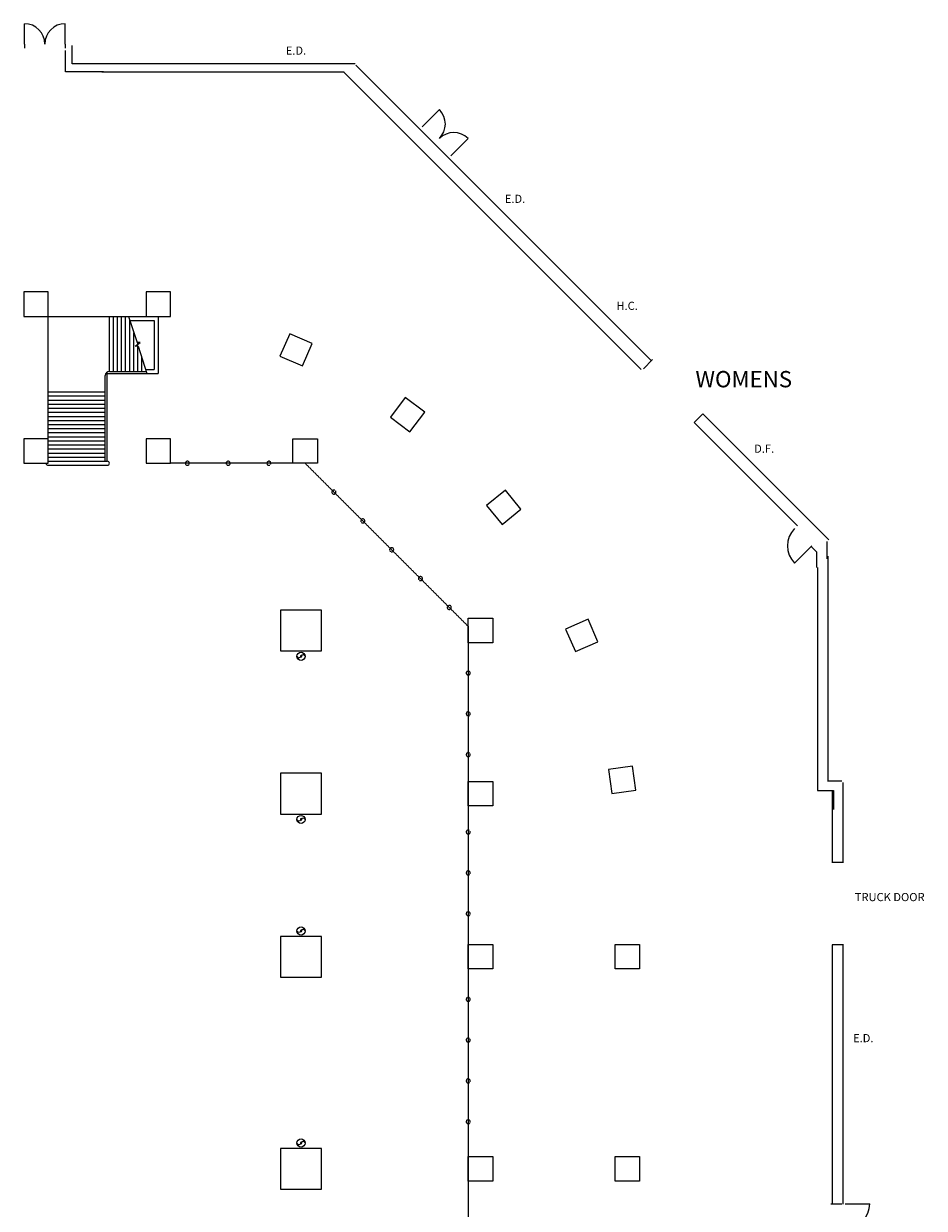
# Model space of a CAD drawing. Extents: x 1050 to 8957, y 336 to 4001.
# Drawn here: x 7632 to 8957, y 2258 to 4001 of the extents above; entities that cross this region are included whole.
import ezdxf
from ezdxf.enums import TextEntityAlignment as Align

# ---------------------------------------------------------------- set-up
doc = ezdxf.new("R2010")
doc.units = 0
doc.header["$MEASUREMENT"] = 0
doc.linetypes.add('DASHED', pattern=[0.8, 0.5, -0.3])
doc.layers.add('MEZZANINE', color=2, linetype='CONTINUOUS')
doc.layers.add('TEXT', color=5, linetype='CONTINUOUS')
doc.styles.add('4', font='ROMANS')

msp = doc.modelspace()

# ---------------------------------------------------------------- linework, layer by layer
at = {"layer": 'MEZZANINE', "linetype": 'Continuous'}
for points in [[(7633.1, 3970.6), (7633.1, 4000.6)], [(7693.1, 3970.6), (7693.1, 4000.6)], [(7633.1, 3970.6), (7633.1, 3964.6)], [(7693.1, 3970.6), (7693.1, 3964.6)], [(7749.6, 3929.6), (7693.7, 3929.6), (7693.7, 3961.1)], [(7754.4, 3941.7), (7703.4, 3941.7), (7703.4, 3968.4)], [(7752.6, 3941.9), (8119.4, 3941.9)], [(8120.8, 3939.5), (8555.6, 3504.8)], [(7746.9, 3929.9), (7755.7, 3929.9)], [(7751.4, 3929.9), (8103.4, 3929.9)], [(8102.9, 3929.3), (8540.3, 3492)], [(8222.3, 3853), (8243.5, 3874.2)], [(8222.3, 3853), (8218.1, 3848.7)], [(8264.7, 3810.5), (8286, 3831.7)], [(8264.7, 3810.5), (8260.5, 3806.3)], [(7668, 3606), (7632, 3606)], [(7632, 3606), (7632, 3570)], [(7668, 3570), (7668, 3606)], [(7848, 3606), (7812, 3606)], [(7812, 3606), (7812, 3570)], [(7848, 3570), (7848, 3606)], [(7632, 3570), (7668, 3570)], [(7668, 3570), (7830, 3570)], [(7668, 3390), (7668, 3570)], [(7758, 3489), (7758, 3570)], [(7764, 3489), (7764, 3570)], [(7770, 3489), (7770, 3570)], [(7776, 3489), (7776, 3570)], [(7782, 3489), (7782, 3570)], [(7786.2, 3570), (7798.7, 3531.5)], [(7788, 3489), (7788, 3564.4)], [(7788.1, 3564), (7824, 3564)], [(7812, 3570), (7848, 3570)], [(7824, 3564), (7824, 3492)], [(7830, 3570), (7830, 3486)], [(7794, 3489), (7794, 3545.9)], [(8023.4, 3544.6), (8009, 3511.6)], [(8056.4, 3530.3), (8023.4, 3544.6)], [(7796.1, 3526.2), (7803.5, 3531.5)], [(7800.5, 3526), (7796.1, 3526.2)], [(7803.5, 3531.5), (7798.7, 3531.5)], [(7800, 3529), (7800, 3531.5)], [(7800, 3489), (7800, 3526)], [(7800.5, 3526), (7813.4, 3486)], [(8042, 3497.3), (8056.4, 3530.3)], [(7806, 3489), (7806, 3508.9)], [(8009, 3511.6), (8042, 3497.3)], [(8557.1, 3506.4), (8543.7, 3493)], [(7755, 3486), (7830, 3486)], [(7755, 3357), (7755, 3486)], [(7758, 3489), (7812.4, 3489)], [(7811.5, 3492), (7824, 3492)], [(7752, 3357), (7752, 3483)], [(7668, 3459), (7752, 3459)], [(7668, 3453), (7752, 3453)], [(8193.2, 3450.6), (8171.6, 3421.9)], [(8222, 3429), (8193.2, 3450.6)], [(7668, 3447), (7752, 3447)], [(7668, 3441), (7752, 3441)], [(7668, 3435), (7752, 3435)], [(7668, 3429), (7752, 3429)], [(7668, 3423), (7752, 3423)], [(7668, 3417), (7752, 3417)], [(8171.6, 3421.9), (8200.3, 3400.2)], [(8200.3, 3400.2), (8222, 3429)], [(8770.4, 3262.1), (8618.6, 3413.9), (8631.2, 3426.6), (8816.5, 3241.3)], [(7668, 3411), (7752, 3411)], [(7668, 3405), (7752, 3405)], [(7668, 3399), (7752, 3399)], [(7632, 3390), (7632, 3354)], [(7668, 3390), (7632, 3390)], [(7668, 3393), (7752, 3393)], [(7668, 3354), (7668, 3390)], [(7668, 3387), (7752, 3387)], [(7668, 3381), (7752, 3381)], [(7812, 3390), (7812, 3354)], [(7848, 3390), (7812, 3390)], [(7848, 3354), (7848, 3390)], [(8028, 3390), (8064, 3390)], [(8028, 3354), (8028, 3390)], [(8064, 3390), (8064, 3354)], [(7668, 3375), (7752, 3375)], [(7668, 3369), (7752, 3369)], [(7632, 3354), (7668, 3354)], [(7668, 3363), (7752, 3363)], [(7668, 3357), (7755, 3357)], [(7668, 3351), (7755, 3351)], [(7812, 3354), (7848, 3354)], [(8064, 3354), (8028, 3354)], [(8340.9, 3314.5), (8313, 3291.8)], [(8363.6, 3286.6), (8340.9, 3314.5)], [(8313, 3291.8), (8335.7, 3263.9)], [(8335.7, 3263.9), (8363.6, 3286.6)], [(8791.6, 3232.5), (8766.1, 3207)], [(8798.6, 3200.4), (8798.6, 3223.4), (8790.9, 3231.1)], [(8814, 3213.2), (8814, 3238.8)], [(8815.7, 2886.6), (8815.7, 3217.2)], [(8800.1, 2886.6), (8800.1, 3200.4)], [(8070, 3138), (8010, 3138)], [(8010, 3138), (8010, 3078)], [(8070, 3078), (8070, 3138)], [(8286, 3126), (8322, 3126)], [(8286, 3090), (8286, 3126)], [(8322, 3126), (8322, 3090)], [(8462.3, 3124.4), (8429.3, 3110)], [(8476.6, 3091.4), (8462.3, 3124.4)], [(8429.3, 3110), (8443.6, 3077)], [(8322, 3090), (8286, 3090)], [(8443.6, 3077), (8476.6, 3091.4)], [(8010, 3078), (8070, 3078)], [(8070, 2898), (8010, 2898)], [(8010, 2898), (8010, 2838)], [(8070, 2838), (8070, 2898)], [(8527.8, 2908.6), (8492.2, 2903.7)], [(8492.2, 2903.7), (8497.1, 2868)], [(8532.7, 2872.9), (8527.8, 2908.6)], [(8286, 2886), (8322, 2886)], [(8286, 2850), (8286, 2886)], [(8322, 2886), (8322, 2850)], [(8800, 2886.6), (8800, 2872.6), (8823.2, 2872.6), (8823.2, 2844.8)], [(8814.6, 2886.6), (8835.5, 2886.6)], [(8837.4, 2766.2), (8837.4, 2884.3)], [(8497.1, 2868), (8532.7, 2872.9)], [(8821.9, 2766.2), (8821.9, 2872.3)], [(8322, 2850), (8286, 2850)], [(8010, 2838), (8070, 2838)], [(8838, 2766.8), (8821.2, 2766.8)], [(8070, 2658), (8010, 2658)], [(8010, 2658), (8010, 2598)], [(8070, 2598), (8070, 2658)], [(8286, 2610), (8286, 2646)], [(8286, 2646), (8322, 2646)], [(8322, 2646), (8322, 2610)], [(8502, 2610), (8502, 2646)], [(8502, 2646), (8538, 2646)], [(8538, 2646), (8538, 2610)], [(8821.2, 2646.2), (8838, 2646.2)], [(8821.9, 2264), (8821.9, 2645.7)], [(8837.4, 2264), (8837.4, 2645.7)], [(8010, 2598), (8070, 2598)], [(8322, 2610), (8286, 2610)], [(8538, 2610), (8502, 2610)], [(8070, 2346), (8010, 2346)], [(8010, 2346), (8010, 2286)], [(8070, 2286), (8070, 2346)], [(8286, 2298), (8286, 2334)], [(8286, 2334), (8322, 2334)], [(8322, 2334), (8322, 2298)], [(8502, 2298), (8502, 2334)], [(8502, 2334), (8538, 2334)], [(8538, 2334), (8538, 2298)], [(8010, 2286), (8070, 2286)], [(8322, 2298), (8286, 2298)], [(8538, 2298), (8502, 2298)], [(8835.4, 2263.9), (8819.5, 2263.9)], [(8840.6, 2264.7), (8876.6, 2264.7)]]:
    msp.add_lwpolyline(points, dxfattribs=at)
at = {"layer": 'MEZZANINE', "linetype": 'DASHED'}
for points in [[(8046, 3354), (7848, 3354)], [(8046, 3354), (8286, 3114)], [(8286, 3114), (8286, 1206)]]:
    msp.add_lwpolyline(points, dxfattribs=at)
at = {"layer": 'MEZZANINE', "linetype": 'Continuous'}
for centre in [(8040, 3070), (8040, 2830), (8040, 2666), (8040, 2354)]:
    msp.add_circle(centre, 6, dxfattribs=at)
for centre, radius, start, end in [((7633.1, 3970.6), 30, 0, 90), ((7693.1, 3970.6), 30, 90, 180), ((8222.3, 3853), 30, 315, 44.9987), ((8264.7, 3810.5), 30, 45, 135), ((7758, 3483), 6, 90, 180), ((7668, 3354), 3, 180, 270), ((7755, 3354), 3, 270, 90), ((8791.6, 3232.5), 36, 135, 225), ((8037, 3071.2), 3.25, 202.4926, 337.5074), ((8040, 3070), 1, 0, 180), ((8040, 3070), 1, 180, 0), ((8043, 3068.8), 3.25, 22.4926, 157.5074), ((8037, 2831.2), 3.25, 202.4926, 337.5074), ((8040, 2830), 1, 0, 180), ((8040, 2830), 1, 180, 0), ((8043, 2828.8), 3.25, 22.4926, 157.5074), ((8040, 2666), 1, 0, 180), ((8043, 2664.8), 3.25, 22.4926, 157.5074), ((8037, 2667.2), 3.25, 202.4926, 337.5074), ((8040, 2666), 1, 180, 0), ((8037, 2355.2), 3.25, 202.4926, 337.5074), ((8040, 2354), 1, 0, 180), ((8040, 2354), 1, 180, 0), ((8043, 2352.8), 3.25, 22.4926, 157.5074), ((8840.6, 2264.7), 36, 270, 0)]:
    msp.add_arc(centre, radius, start, end, dxfattribs=at)
at = {"layer": 'MEZZANINE', "linetype": 'DASHED'}
for centre, start, end in [((7872.8, 3354), 0, 180), ((7872.8, 3354), 180, 0), ((7932.8, 3354), 0, 180), ((7932.8, 3354), 180, 0), ((7992.8, 3354), 0, 180), ((7992.8, 3354), 180, 0), ((8088.4, 3311.6), 135, 315), ((8088.4, 3311.6), 315, 135), ((8130.9, 3269.1), 135, 315), ((8130.9, 3269.1), 315, 135), ((8173.3, 3226.7), 135, 315), ((8173.3, 3226.7), 315, 135), ((8215.7, 3184.3), 135, 315), ((8215.7, 3184.3), 315, 135), ((8258.1, 3141.9), 135, 315), ((8258.1, 3141.9), 315, 135), ((8286, 3045.4), 90, 270), ((8286, 3045.4), 270, 90), ((8286, 2985.4), 90, 270), ((8286, 2985.4), 270, 90), ((8286, 2925.4), 90, 270), ((8286, 2925.4), 270, 90), ((8286, 2811.4), 90, 270), ((8286, 2811.4), 270, 90), ((8286, 2751.4), 90, 270), ((8286, 2751.4), 270, 90), ((8286, 2691.4), 90, 270), ((8286, 2691.4), 270, 90), ((8286, 2565.4), 90, 270), ((8286, 2565.4), 270, 90), ((8286, 2505.4), 90, 270), ((8286, 2505.4), 270, 90), ((8286, 2445.4), 90, 270), ((8286, 2445.4), 270, 90), ((8286, 2385.4), 90, 270), ((8286, 2385.4), 270, 90)]:
    msp.add_arc(centre, 3, start, end, dxfattribs=at)

# ---------------------------------------------------------------- texts
at = {"layer": 'TEXT', "style": '4'}
for s, p in [('E.D.', (8017.5, 3955)), ('E.D.', (8339.8, 3737)), ('H.C.', (8504, 3579.6)), ('D.F.', (8706.6, 3369.4)), ('TRUCK DOOR', (8854.7, 2709.8)), ('E.D.', (8852.1, 2502.3))]:
    msp.add_text(s, height=12, dxfattribs=at).set_placement(p)
msp.add_text('WOMENS', height=24, dxfattribs=at).set_placement((8691.3, 3465.7), align=Align.CENTER)

doc.saveas('drawing.dxf')
